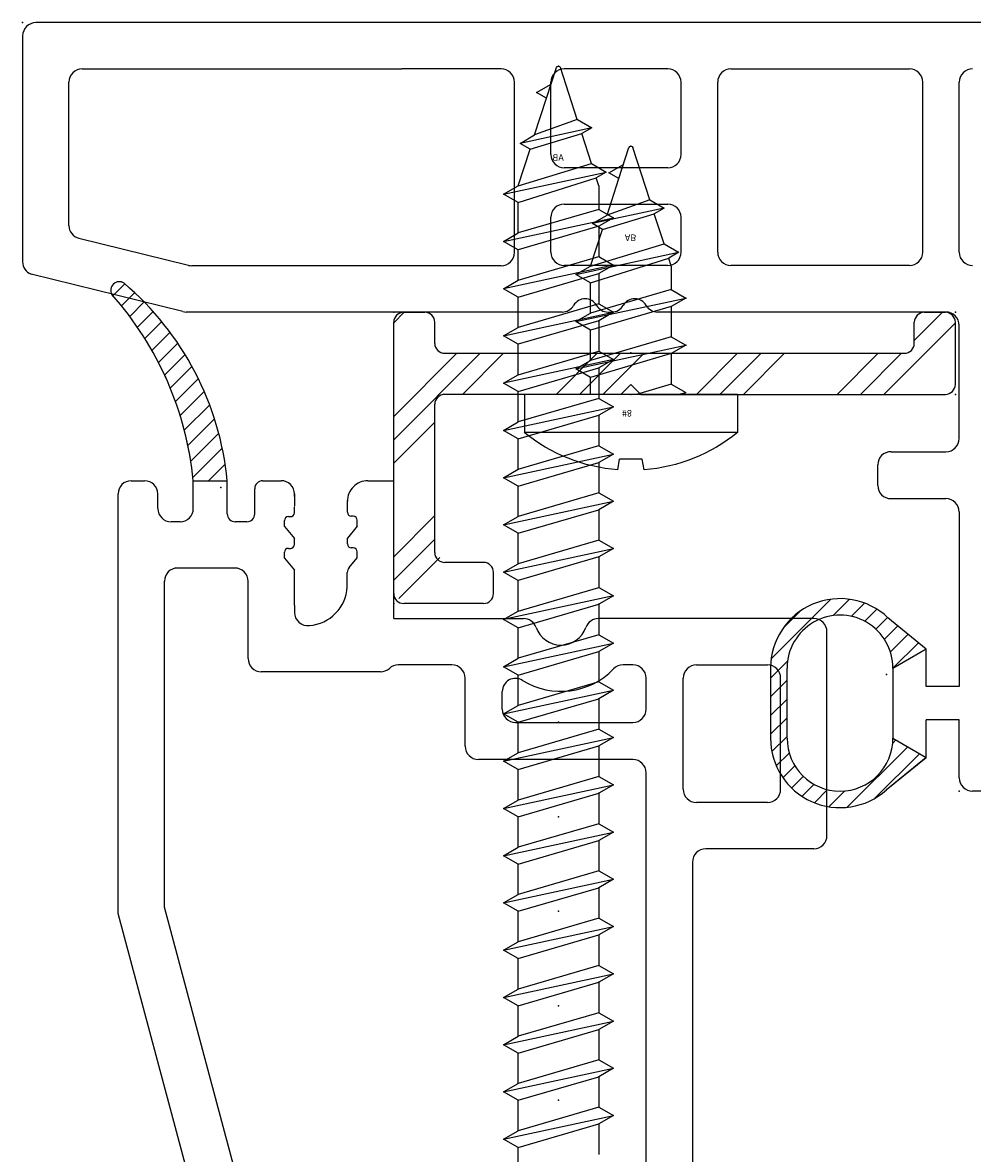
# Model space of a CAD drawing. Extents: x -7.8 to 10.6, y -15.8 to 3.6.
# Drawn here: x 3.1 to 4.6, y -1.5 to 0.2 of the extents above; entities that cross this region are included whole.
import ezdxf

# ---------------------------------------------------------------- set-up
doc = ezdxf.new("R2010")
doc.units = 0
doc.header["$MEASUREMENT"] = 0
doc.linetypes.add('C_SOLID_L', pattern=[0])
doc.linetypes.add('C_SOLID_M', pattern=[0])
doc.layers.get('0').update_dxf_attribs({"color": 8, "linetype": 'C_SOLID_M'})
doc.layers.add('DITTOS', color=7, linetype='C_SOLID_M')
doc.styles.get("Standard").update_dxf_attribs({"font": 'monotxt', "height": 0.164063})

# ---------------------------------------------------------------- blocks, each defined once
blk = doc.blocks.new('D_0013_')
at = {"color": 94, "linetype": 'CONTINUOUS'}
for p, q in [((-0.0323, 0.1091), (0.0591, 0.2006)), ((0.0627, 0.1758), (0.0867, 0.1998)), ((0.089, 0.1738), (0.1088, 0.1937)), ((-0.06, 0.1251), (0, 0.1744)), ((-0.0502, 0.1195), (0.0172, 0.1869)), ((0.1093, 0.1658), (0.1275, 0.184)), ((0.1255, 0.1538), (0.1432, 0.1714)), ((0.1381, 0.1381), (0.1562, 0.1562)), ((0.1468, 0.1185), (0.1663, 0.138)), ((-0.01, 0.0963), (-0.06, 0.1251)), ((-0.0144, 0.0988), (-0.0097, 0.1035)), ((0.15, 0.0934), (0.173, 0.1164)), ((0.15, 0.0961), (0.15, -0.0099)), ((0.15, 0.0651), (0.175, 0.0901)), ((0.175, -0.0099), (0.175, 0.0961)), ((0.15, 0.0369), (0.175, 0.0619)), ((0.15, 0.0086), (0.175, 0.0336)), ((0.1493, -0.0204), (0.175, 0.0053)), ((-0.0483, -0.0483), (-0.01, -0.01)), ((0.0841, -0.1139), (0.1741, -0.0239)), ((-0.06, -0.0386), (-0.0023, -0.086)), ((-0.0327, -0.061), (-0.0061, -0.0344)), ((-0.0172, -0.0738), (0.003, -0.0536)), ((-0.0017, -0.0866), (0.016, -0.0689)), ((0.0143, -0.0989), (0.0326, -0.0806)), ((0.1308, -0.0955), (0.1556, -0.0707)), ((0.0332, -0.1082), (0.0533, -0.0881)), ((0.0558, -0.1139), (0.0805, -0.0892))]:
    blk.add_line(p, q, dxfattribs=at)
for centre, radius, start, end in [((0.07, 0.0961), 0.105, 359.9568, 131.7891), ((0.07, 0.0961), 0.08, 359.9998, 179.999), ((0.07, -0.0099), 0.08, 179.8277, 0.0001), ((0.07, -0.0099), 0.105, 226.4476, 0.0001)]:
    blk.add_arc(centre, radius, start, end, dxfattribs=at)
at = {"linetype": 'CONTINUOUS'}
blk.add_point((0, 0), dxfattribs=at).dxf.unprotected_set("ltscale", 0)
blk = doc.blocks.new('D_0012_')
at = {"color": 94, "linetype": 'CONTINUOUS'}
for p, q in [((-0.02, 0), (-2.73, 0)), ((-2.75, -0.02), (-2.75, -0.3616)), ((-2.6601, -0.07), (-2.1772, -0.07)), ((-2.1224, -0.07), (-2.1772, -0.07)), ((-2.0269, -0.07), (-2.1224, -0.07)), ((-1.7753, -0.07), (-1.9319, -0.07)), ((-1.6799, -0.07), (-1.4101, -0.07)), ((-2.6801, -0.3066), (-2.6801, -0.09)), ((-2.0069, -0.3475), (-2.0069, -0.09)), ((-1.9519, -0.1995), (-1.9519, -0.09)), ((-1.7553, -0.1995), (-1.7553, -0.09)), ((-1.6999, -0.3472), (-1.6999, -0.09)), ((-1.3901, -0.3472), (-1.3901, -0.09)), ((-1.335, -0.3472), (-1.335, -0.09)), ((-1.7753, -0.2195), (-1.9319, -0.2195)), ((-1.9319, -0.2743), (-1.7753, -0.2743)), ((-1.9519, -0.3472), (-1.9519, -0.2943)), ((-1.7553, -0.3472), (-1.7553, -0.2943)), ((-2.4994, -0.3669), (-2.6649, -0.3261)), ((-2.0269, -0.3675), (-2.4946, -0.3675)), ((-1.7753, -0.3672), (-1.9319, -0.3672)), ((-1.4101, -0.3672), (-1.6799, -0.3672)), ((-2.5079, -0.4369), (-2.7372, -0.3803)), ((-1.9348, -0.4375), (-2.5031, -0.4375)), ((-1.8655, -0.4375), (-1.8599, -0.4375)), ((-1.458, -0.4375), (-1.7906, -0.4375)), ((-1.355, -0.4375), (-1.4607, -0.4375)), ((-1.335, -0.6286), (-1.335, -0.4575)), ((-1.438, -0.6486), (-1.355, -0.6486)), ((-1.458, -0.6996), (-1.458, -0.6686)), ((-1.438, -0.7196), (-1.355, -0.7196)), ((-1.335, -0.7396), (-1.335, -1.0037)), ((-1.385, -0.9469), (-1.4427, -0.8996)), ((-1.435, -0.9756), (-1.385, -0.9467)), ((-1.385, -1.0037), (-1.385, -0.9469)), ((-1.62, -0.9757), (-1.62, -1.0816)), ((-1.595, -1.0817), (-1.595, -0.9757)), ((-1.435, -0.9759), (-1.435, -1.0817)), ((-1.335, -1.0037), (-1.385, -1.0037)), ((-1.385, -1.1107), (-1.385, -1.0537)), ((-1.335, -1.0537), (-1.385, -1.0537)), ((-1.335, -1.1416), (-1.335, -1.0537)), ((-1.435, -1.0818), (-1.385, -1.1107)), ((-1.4451, -1.16), (-1.385, -1.1107)), ((-0.345, -1.1616), (-1.315, -1.1616))]:
    blk.add_line(p, q, dxfattribs=at)
at = {"linetype": 'CONTINUOUS'}
blk.add_arc((-2.73, -0.02), 0.02, 90, 180, dxfattribs=at)
at = {"color": 94, "linetype": 'CONTINUOUS'}
for centre, radius, start, end in [((-2.6601, -0.09), 0.02, 89.9999, 180.0005), ((-2.0269, -0.09), 0.02, 359.9892, 90.0094), ((-1.9319, -0.09), 0.02, 89.9906, 180.0099), ((-1.7753, -0.09), 0.02, 0.0098, 89.9917), ((-1.6799, -0.09), 0.02, 89.9906, 180.0099), ((-1.4101, -0.09), 0.02, 359.9892, 90.0084), ((-1.315, -0.09), 0.02, 89.9906, 180.0099), ((-1.9319, -0.1995), 0.02, 179.9882, 270.014), ((-1.7753, -0.1995), 0.02, 270.0037, 359.9922), ((-1.9319, -0.2943), 0.02, 89.986, 180.0118), ((-1.7753, -0.2943), 0.02, 0.0078, 89.9963), ((-2.6601, -0.3066), 0.02, 180.0001, 256.1356), ((-2.0269, -0.3475), 0.02, 269.9984, 359.9998), ((-1.9319, -0.3472), 0.02, 179.9901, 270.0094), ((-1.7753, -0.3472), 0.02, 270.0083, 359.9902), ((-1.6799, -0.3472), 0.02, 179.9901, 270.0094), ((-1.4101, -0.3472), 0.02, 269.9897, 0.0089), ((-1.315, -0.3472), 0.02, 179.9901, 270.0094), ((-2.73, -0.3616), 0.02, 180.0079, 248.8962), ((-2.4946, -0.3475), 0.02, 256.1371, 269.9976), ((-2.4946, -0.3475), 0.02, 256.1371, 269.9976), ((-1.9002, -0.4375), 0.02, 30.0035, 149.9943), ((-1.8253, -0.4375), 0.02, 30.0035, 149.9943), ((-2.5031, -0.4175), 0.02, 256.1371, 269.9976), ((-1.9348, -0.4175), 0.02, 270, 330.0042), ((-1.8655, -0.4175), 0.02, 210.0009, 269.9977), ((-1.8599, -0.4175), 0.02, 270, 330.0042), ((-1.7906, -0.4175), 0.02, 210.0009, 269.9977), ((-1.355, -0.4575), 0.02, 359.9966, 90.0038), ((-1.355, -0.6286), 0.02, 269.9936, 0.0018), ((-1.438, -0.6686), 0.02, 89.986, 180.0145), ((-1.438, -0.6996), 0.02, 179.9979, 270.0016), ((-1.355, -0.7396), 0.02, 359.9939, 90.0038), ((-1.515, -0.9757), 0.105, 46.4474, 180.0001), ((-1.515, -0.9757), 0.08, 359.8277, 179.998), ((-1.515, -1.0817), 0.105, 179.9572, 311.7891), ((-1.515, -1.0817), 0.08, 180, 359.9991), ((-1.315, -1.1416), 0.02, 179.9988, 270.0002)]:
    blk.add_arc(centre, radius, start, end, dxfattribs=at)
at = {"linetype": 'CONTINUOUS'}
for p in [(-2.75, 0), (-1.335, -1.1616)]:
    blk.add_point(p, dxfattribs=at).dxf.unprotected_set("ltscale", 0)
at = {"layer": 'DITTOS', "linetype": 'CONTINUOUS', "rotation": 180}
blk.add_blockref('D_0013_', (-1.445, -0.9856), dxfattribs=at).dxf.unprotected_set("ltscale", 0)
blk = doc.blocks.new('D_0015_')
at = {"color": 94, "linetype": 'CONTINUOUS'}
for p, q in [((-0.0069, -0.0351), (0.0183, -0.01)), ((-0.0025, -0.0591), (0.0419, -0.0147)), ((0.0029, -0.0819), (0.0452, -0.0396)), ((0.0093, -0.1038), (0.0496, -0.0635)), ((0.0166, -0.1248), (0.055, -0.0864)), ((0.0248, -0.1449), (0.0613, -0.1084)), ((0.0337, -0.1643), (0.0683, -0.1296)), ((0.0434, -0.1829), (0.0762, -0.1501)), ((0.0537, -0.2008), (0.0848, -0.1698)), ((0.0648, -0.218), (0.0941, -0.1888)), ((0.0765, -0.2346), (0.104, -0.2071)), ((0.0889, -0.2505), (0.1146, -0.2249)), ((0.102, -0.2657), (0.1257, -0.242)), ((0.1156, -0.2804), (0.1375, -0.2585)), ((0.1299, -0.2943), (0.1499, -0.2744)), ((0.1448, -0.3077), (0.1628, -0.2897))]:
    blk.add_line(p, q, dxfattribs=at)
for centre, radius, start, end in [((0.4363, 0.033), 0.4483, 185.5055, 229.6212), ((0.5361, 0.0386), 0.4971, 185.6074, 221.5924), ((0.1532, -0.2979), 0.0129, 235.0701, 30.4179)]:
    blk.add_arc(centre, radius, start, end, dxfattribs=at)
at = {"linetype": 'CONTINUOUS'}
blk.add_point((0, 0), dxfattribs=at).dxf.unprotected_set("ltscale", 0)
blk = doc.blocks.new('D_0014_')
at = {"color": 94, "linetype": 'CONTINUOUS'}
for p, q in [((-1.565, -0.5228), (-1.873, -0.5228)), ((-1.893, -0.5428), (-1.893, -0.8681)), ((-1.545, -0.5428), (-1.545, -0.706)), ((-1.635, -0.5928), (-1.803, -0.5928)), ((-1.823, -0.72), (-1.823, -0.6128)), ((-1.615, -0.6128), (-1.615, -0.72)), ((-1.525, -0.726), (-1.005, -0.726)), ((-1.635, -0.74), (-1.803, -0.74)), ((-1.756, -0.796), (-1.803, -0.796)), ((-0.935, -0.796), (-1.66, -0.796)), ((-1.823, -0.816), (-1.823, -0.8309)), ((-1.736, -0.9934), (-1.736, -0.816)), ((-1.68, -0.816), (-1.68, -1.0494)), ((-1.893, -1.1773), (-1.893, -0.9812)), ((-1.756, -1.0134), (-1.7827, -1.0134)), ((-1.7, -1.0694), (-1.803, -1.0694)), ((-1.823, -1.0894), (-1.823, -1.1705)), ((-1.893, -1.1773), (-2.1014, -1.1773)), ((-2.1014, -1.2164), (-2.1014, -1.1773)), ((-1.8126, -1.1973), (-1.8126, -1.3774)), ((-2.0627, -1.2474), (-2.0713, -1.2474)), ((-2.0537, -1.2474), (-2.0627, -1.2474)), ((-2.0477, -1.2384), (-2.0477, -1.2414)), ((-2.0327, -1.2324), (-2.0417, -1.2324)), ((-2.0327, -1.2324), (-2.0148, -1.2474)), ((-2.0058, -1.2474), (-2.0148, -1.2474)), ((-1.9998, -1.2384), (-1.9998, -1.2414)), ((-1.9848, -1.2324), (-1.9938, -1.2324)), ((-1.9702, -1.2446), (-1.9848, -1.2324)), ((-1.941, -1.2475), (-1.9625, -1.2475)), ((-2.0814, -1.3274), (-2.0628, -1.3274)), ((-2.0776, -1.3274), (-2.0814, -1.3274)), ((-2.0531, -1.3274), (-2.0621, -1.3274)), ((-2.0321, -1.3424), (-2.0142, -1.3274)), ((-2.0052, -1.3274), (-2.0142, -1.3274)), ((-1.9842, -1.3424), (-1.9663, -1.3274)), ((-1.9563, -1.3274), (-1.9663, -1.3274)), ((-1.9127, -1.3274), (-1.9563, -1.3274)), ((-1.9127, -1.3274), (-1.9024, -1.3274)), ((-2.1014, -1.3754), (-2.1014, -1.3474)), ((-2.0471, -1.3364), (-2.0471, -1.3334)), ((-2.0321, -1.3424), (-2.0411, -1.3424)), ((-1.9992, -1.3364), (-1.9992, -1.3334)), ((-1.9842, -1.3424), (-1.9932, -1.3424)), ((-0.6398, -1.3774), (-1.4474, -1.5938)), ((-2.0514, -1.3874), (-2.0894, -1.3874)), ((-2.0394, -1.3994), (-2.0394, -1.4168)), ((-1.8326, -1.3974), (-1.9494, -1.3974)), ((-1.9694, -1.4174), (-1.9694, -1.5038)), ((-1.0098, -1.404), (-1.4566, -1.5238)), ((-2.0514, -1.4288), (-2.1014, -1.4288)), ((-2.1014, -1.4802), (-2.1014, -1.4288)), ((-2.0594, -1.4802), (-2.1014, -1.4802)), ((-2.0394, -1.5002), (-2.0394, -1.5138)), ((-2.0594, -1.5338), (-2.0814, -1.5338)), ((-1.4566, -1.5238), (-1.9494, -1.5238)), ((-2.1014, -1.5738), (-2.1014, -1.5538)), ((-1.4474, -1.5938), (-2.0814, -1.5938))]:
    blk.add_line(p, q, dxfattribs=at)
for centre, radius, start, end in [((-1.873, -0.5428), 0.02, 90.0032, 180.001), ((-1.565, -0.5428), 0.02, 0.0013, 89.9959), ((-1.803, -0.6128), 0.02, 90.0097, 179.9917), ((-1.635, -0.6128), 0.02, 0.0064, 89.9949), ((-1.525, -0.706), 0.02, 180.005, 269.9968), ((-1.803, -0.72), 0.02, 179.998, 270.0025), ((-1.635, -0.72), 0.02, 269.9995, 359.9973), ((-1.803, -0.816), 0.02, 90.0032, 179.9983), ((-1.756, -0.816), 0.02, 0.0064, 89.9949), ((-1.66, -0.816), 0.02, 90.0032, 179.9983), ((-1.803, -0.8309), 0.02, 180.0004, 226.1643), ((-1.893, -0.9246), 0.11, 328.0498, 46.1636), ((-1.873, -0.8681), 0.02, 180, 250.5294), ((-1.893, -0.9246), 0.04, 289.4712, 70.5277), ((-1.873, -0.9812), 0.02, 109.4725, 180.0001), ((-1.7827, -0.9934), 0.02, 148.0504, 270), ((-1.756, -0.9934), 0.02, 269.9855, 0.014), ((-1.7, -1.0494), 0.02, 270.0041, 359.9954), ((-1.803, -1.0894), 0.02, 90.0097, 179.9917), ((-1.803, -1.1705), 0.02, 179.9958, 222.2362), ((-1.8326, -1.1974), 0.02, 0.0057, 42.2315), ((-2.0704, -1.2164), 0.031, 179.99, 270.0281), ((-2.0537, -1.2414), 0.006, 270.0004, 359.9991), ((-2.0417, -1.2384), 0.006, 90.0052, 179.9962), ((-2.0058, -1.2414), 0.006, 270.0004, 359.9991), ((-1.9938, -1.2384), 0.006, 90.0052, 179.9962), ((-1.9625, -1.2355), 0.012, 230.0013, 269.999), ((-1.9444, -1.3094), 0.062, 4.2642, 86.8488), ((-1.9024, -1.3074), 0.02, 269.9999, 7.5111), ((-2.0814, -1.3474), 0.02, 89.9975, 180.0014), ((-2.0814, -1.3474), 0.02, 89.9975, 180.0014), ((-2.0531, -1.3334), 0.006, 359.9999, 89.9987), ((-2.0052, -1.3334), 0.006, 359.9999, 89.9987), ((-2.0411, -1.3364), 0.006, 180.0047, 269.9957), ((-1.9932, -1.3364), 0.006, 180.0047, 269.9957), ((-2.0894, -1.3754), 0.012, 180.0014, 269.999), ((-1.8326, -1.3774), 0.02, 269.9995, 0.0001), ((-2.0514, -1.3994), 0.012, 0.0005, 89.9981), ((-1.9494, -1.4174), 0.02, 89.9985, 179.9991), ((-2.0514, -1.4168), 0.012, 270.001, 359.9991), ((-2.0584, -1.8751), 0.4483, 95.5055, 139.6212), ((-2.0529, -1.9749), 0.4971, 95.6074, 131.5924), ((-2.0594, -1.5002), 0.02, 359.9998, 89.9988), ((-1.9494, -1.5038), 0.02, 180.0073, 269.9959), ((-2.0594, -1.5138), 0.02, 270.0003, 359.9993), ((-2.0814, -1.5538), 0.02, 90.0012, 180.0002), ((-2.3894, -1.592), 0.0129, 145.0701, 300.4179), ((-2.0814, -1.5738), 0.02, 180.0007, 269.9998)]:
    blk.add_arc(centre, radius, start, end, dxfattribs=at)
at = {"layer": 'DITTOS', "linetype": 'CONTINUOUS', "rotation": 270}
blk.add_blockref('D_0015_', (-2.0914, -1.4388), dxfattribs=at).dxf.unprotected_set("ltscale", 0)
blk = doc.blocks.new('D_0034_')
at = {"linetype": 'CONTINUOUS'}
for p, q in [((-0.0284, 0.2941), (-0.0029, 0.3729)), ((0.018, 0.3262), (0.0029, 0.3729)), ((0.0331, 0.3349), (0.0111, 0.3476)), ((0.018, 0.3262), (0.0331, 0.3349)), ((0.036, 0.2708), (0.018, 0.3262)), ((-0.0285, 0.2941), (-0.0505, 0.2814)), ((-0.0284, 0.2941), (0.036, 0.2708)), ((-0.0505, 0.2814), (0.058, 0.2581)), ((-0.0505, 0.2814), (-0.0354, 0.2728)), ((-0.0501, 0.2274), (-0.0354, 0.2728)), ((0.043, 0.2494), (-0.0354, 0.2728)), ((0.058, 0.2581), (0.036, 0.2708)), ((0.043, 0.2494), (0.058, 0.2581)), ((0.061, 0.194), (0.043, 0.2494)), ((-0.0501, 0.2274), (-0.0721, 0.2147)), ((0.061, 0.194), (-0.0501, 0.2274)), ((-0.0722, 0.2147), (-0.0571, 0.206)), ((0.083, 0.1813), (-0.0721, 0.2147)), ((-0.061, 0.194), (-0.0571, 0.206)), ((0.061, 0.1686), (-0.0571, 0.206)), ((-0.061, 0.194), (-0.061, 0.1583)), ((0.083, 0.1813), (0.061, 0.194)), ((0.061, 0.1686), (0.083, 0.1813)), ((-0.061, 0.1583), (-0.083, 0.1456)), ((-0.061, 0.1583), (0.061, 0.1226)), ((0.061, 0.1226), (0.061, 0.1686)), ((-0.083, 0.1456), (-0.061, 0.1329)), ((0.083, 0.1099), (-0.083, 0.1456)), ((-0.061, 0.1329), (-0.061, 0.0869)), ((-0.061, 0.1329), (0.061, 0.0972)), ((0.083, 0.1099), (0.061, 0.1226)), ((0.061, 0.0972), (0.083, 0.1099)), ((-0.061, 0.0869), (-0.083, 0.0742)), ((-0.061, 0.0869), (0.061, 0.0511)), ((0.061, 0.0511), (0.061, 0.0972)), ((-0.083, 0.0742), (-0.061, 0.0615)), ((0.083, 0.0384), (-0.083, 0.0742)), ((-0.061, 0.0615), (0.061, 0.0257)), ((-0.061, 0.0615), (-0.061, 0.0154)), ((0.083, 0.0384), (0.061, 0.0512)), ((0.061, 0.0257), (0.083, 0.0384)), ((0.061, 0), (0.061, 0.0257)), ((-0.161, 0), (0.161, 0)), ((-0.161, 0), (-0.161, -0.0575)), ((-0.061, 0.0154), (-0.083, 0.0027)), ((-0.083, 0.0027), (-0.0783, 0)), ((-0.0703, 0), (-0.083, 0.0027)), ((-0.061, 0.0154), (-0.0083, 0)), ((0.161, 0), (0.161, -0.0575)), ((-0.161, -0.0575), (0.161, -0.0575)), ((-0.02, -0.1142), (-0.0171, -0.0981)), ((-0.0171, -0.0981), (0.017, -0.0981)), ((0.0198, -0.1142), (0.017, -0.0981))]:
    blk.add_line(p, q, dxfattribs=at)
for centre, radius, start, end in [((0, 0.372), 0.003, 18, 162), ((0, 0.1392), 0.2542, 230.6931, 265.4914), ((0, 0.1392), 0.2542, 274.4778, 309.3072)]:
    blk.add_arc(centre, radius, start, end, dxfattribs=at)
for p in [(0, 0.375), (0, 0.375), (0, 0.375), (-0.083, 0.1456), (-0.083, 0.0742), (0, 0.0625), (0, 0.0625), (0, 0)]:
    blk.add_point(p, dxfattribs=at).dxf.unprotected_set("ltscale", 0)
at = {"linetype": 'C_SOLID_L', "char_height": 0.01, "attachment_point": 7, "rotation": 180}
for s, insert in [('\\W1.00;AB', (0.0092, 0.2417)), ('\\W1.00;#8', (0.0136, -0.0237))]:
    blk.add_mtext(s, dxfattribs=dict(at, insert=insert)).dxf.unprotected_set("ltscale", 0)
blk = doc.blocks.new('*X73')
at = {"linetype": 'CONTINUOUS'}
for p, q in [((0, 0.4243), (0.0158, 0.4401)), ((0.7865, 0.3976), (0.829, 0.4401)), ((0.7404, 0.3161), (0.8485, 0.4243)), ((0, 0.2475), (0.1306, 0.3781)), ((0, 0.2828), (0.0953, 0.3781)), ((0.104, 0.3161), (0.166, 0.3781)), ((0.2454, 0.3161), (0.3074, 0.3781)), ((0.2807, 0.3161), (0.3427, 0.3781)), ((0.3161, 0.3161), (0.3781, 0.3781)), ((0.4575, 0.3161), (0.5195, 0.3781)), ((0.4929, 0.3161), (0.5549, 0.3781)), ((0.5282, 0.3161), (0.5902, 0.3781)), ((0.6697, 0.3161), (0.7317, 0.3781)), ((0.705, 0.3161), (0.767, 0.3781)), ((0, 0.2121), (0.062, 0.2741)), ((0, 0.0707), (0.062, 0.1327)), ((0, 0.0354), (0.062, 0.0974)), ((0.0075, 0.0075), (0.0695, 0.0695))]:
    blk.add_line(p, q, dxfattribs=at).dxf.unprotected_set("ltscale", 0)
blk = doc.blocks.new('D_0035_')
at = {"color": 94, "linetype": 'CONTINUOUS'}
for p, q in [((0.015, 0.4401), (0.047, 0.4401)), ((0.8015, 0.4401), (0.8335, 0.4401)), ((0, 0.015), (0, 0.4251)), ((0.062, 0.3931), (0.062, 0.4251)), ((0.7865, 0.3931), (0.7865, 0.4251)), ((0.8485, 0.3311), (0.8485, 0.4251)), ((0.077, 0.3781), (0.7715, 0.3781)), ((0.3583, 0.3311), (0.3433, 0.3161)), ((0.3583, 0.3311), (0.3733, 0.3161)), ((0.3433, 0.3161), (0.077, 0.3161)), ((0.3733, 0.3161), (0.8335, 0.3161)), ((0.062, 0.077), (0.062, 0.3011)), ((0.1357, 0.062), (0.077, 0.062)), ((0.1507, 0.015), (0.1507, 0.047)), ((0.1357, 0), (0.015, 0))]:
    blk.add_line(p, q, dxfattribs=at)
at = {"linetype": 'CONTINUOUS'}
for centre, start, end in [((0.015, 0.4251), 90, 180), ((0.047, 0.4251), 0, 90), ((0.8015, 0.4251), 90, 180), ((0.8335, 0.4251), 0, 90), ((0.077, 0.3931), 180, 270), ((0.7715, 0.3931), 270, 0), ((0.8335, 0.3311), 270, 0), ((0.077, 0.3011), 90, 180), ((0.077, 0.077), 180, 270), ((0.1357, 0.047), 0, 90), ((0.015, 0.015), 180, 270), ((0.1357, 0.015), 270, 0)]:
    blk.add_arc(centre, 0.015, start, end, dxfattribs=at)
for p in [(0, 0.4401), (0.8485, 0.4401), (0.3583, 0.3161), (0.8485, 0.3161), (0, 0)]:
    blk.add_point(p, dxfattribs=at).dxf.unprotected_set("ltscale", 0)
blk.add_blockref('*X73', (0, 0), dxfattribs=at).dxf.unprotected_set("ltscale", 0)
blk = doc.blocks.new('D_0036_')
at = {"linetype": 'CONTINUOUS'}
for p, q in [((-1.9063, 0.083), (-1.9397, -0.0721)), ((-1.9063, 0.083), (-1.919, 0.061)), ((-1.8936, 0.061), (-1.9063, 0.083)), ((-1.8349, 0.083), (-1.8706, -0.083)), ((-1.8349, 0.083), (-1.8476, 0.061)), ((-1.8222, 0.061), (-1.8349, 0.083)), ((-1.7992, -0.083), (-1.7634, 0.083)), ((-1.7634, 0.083), (-1.7761, 0.061)), ((-1.7507, 0.061), (-1.7634, 0.083)), ((-1.692, 0.083), (-1.7277, -0.083)), ((-1.692, 0.083), (-1.7047, 0.061)), ((-1.6793, 0.061), (-1.692, 0.083)), ((-1.6563, -0.083), (-1.6206, 0.083)), ((-1.6206, 0.083), (-1.6333, 0.061)), ((-1.6079, 0.061), (-1.6206, 0.083)), ((-1.5492, 0.083), (-1.5849, -0.083)), ((-1.5492, 0.083), (-1.5619, 0.061)), ((-1.5365, 0.061), (-1.5492, 0.083)), ((-1.4777, 0.083), (-1.5134, -0.083)), ((-1.4777, 0.083), (-1.4904, 0.061)), ((-1.465, 0.061), (-1.4777, 0.083)), ((-1.4063, 0.083), (-1.442, -0.083)), ((-1.4063, 0.083), (-1.419, 0.061)), ((-1.3936, 0.061), (-1.4063, 0.083)), ((-1.3349, 0.083), (-1.3706, -0.083)), ((-1.3349, 0.083), (-1.3476, 0.061)), ((-1.3222, 0.061), (-1.3349, 0.083)), ((-1.2992, -0.083), (-1.2634, 0.083)), ((-1.2634, 0.083), (-1.2761, 0.061)), ((-1.2507, 0.061), (-1.2634, 0.083)), ((-1.192, 0.083), (-1.2277, -0.083)), ((-1.192, 0.083), (-1.2047, 0.061)), ((-1.1793, 0.061), (-1.192, 0.083)), ((-1.1206, 0.083), (-1.1563, -0.083)), ((-1.1206, 0.083), (-1.1333, 0.061)), ((-1.1079, 0.061), (-1.1206, 0.083)), ((-1.0492, 0.083), (-1.0849, -0.083)), ((-1.0492, 0.083), (-1.0619, 0.061)), ((-1.0365, 0.061), (-1.0492, 0.083)), ((-0.9777, 0.083), (-1.0135, -0.083)), ((-0.9777, 0.083), (-0.9904, 0.061)), ((-0.965, 0.061), (-0.9777, 0.083)), ((-0.9063, 0.083), (-0.942, -0.083)), ((-0.9063, 0.083), (-0.919, 0.061)), ((-0.8936, 0.061), (-0.9063, 0.083)), ((-0.8349, 0.083), (-0.8706, -0.083)), ((-0.8349, 0.083), (-0.8476, 0.061)), ((-0.8222, 0.061), (-0.8349, 0.083)), ((-0.7635, 0.083), (-0.7992, -0.083)), ((-0.7635, 0.083), (-0.7762, 0.061)), ((-0.7507, 0.061), (-0.7634, 0.083)), ((-0.692, 0.083), (-0.7277, -0.083)), ((-0.692, 0.083), (-0.7047, 0.061)), ((-0.6793, 0.061), (-0.692, 0.083)), ((-0.6206, 0.083), (-0.6563, -0.083)), ((-0.6206, 0.083), (-0.6333, 0.061)), ((-0.6079, 0.061), (-0.6206, 0.083)), ((-0.5492, 0.083), (-0.5849, -0.083)), ((-0.5492, 0.083), (-0.5619, 0.061)), ((-0.5365, 0.061), (-0.5492, 0.083)), ((-0.4777, 0.083), (-0.5135, -0.083)), ((-0.4777, 0.083), (-0.4904, 0.061)), ((-0.465, 0.061), (-0.4777, 0.083)), ((-2.0064, -0.0504), (-1.9831, 0.058)), ((-1.9831, 0.058), (-1.9958, 0.036)), ((-1.9744, 0.043), (-1.9831, 0.058)), ((-1.919, 0.061), (-1.9744, 0.043)), ((-1.919, 0.061), (-1.9524, -0.0501)), ((-1.8936, 0.061), (-1.931, -0.0571)), ((-1.8476, 0.061), (-1.8936, 0.061)), ((-1.8833, -0.061), (-1.8476, 0.061)), ((-1.8579, -0.061), (-1.8222, 0.061)), ((-1.7761, 0.061), (-1.8222, 0.061)), ((-1.7762, 0.061), (-1.8119, -0.061)), ((-1.7507, 0.061), (-1.7865, -0.061)), ((-1.7047, 0.061), (-1.7507, 0.061)), ((-1.7404, -0.061), (-1.7047, 0.061)), ((-1.715, -0.061), (-1.6793, 0.061)), ((-1.6333, 0.061), (-1.6793, 0.061)), ((-1.6333, 0.061), (-1.669, -0.061)), ((-1.6079, 0.061), (-1.6436, -0.061)), ((-1.5619, 0.061), (-1.6079, 0.061)), ((-1.5976, -0.061), (-1.5619, 0.061)), ((-1.5365, 0.061), (-1.5722, -0.061)), ((-1.4904, 0.061), (-1.5365, 0.061)), ((-1.4904, 0.061), (-1.5262, -0.061)), ((-1.465, 0.061), (-1.5007, -0.061)), ((-1.419, 0.061), (-1.465, 0.061)), ((-1.4547, -0.061), (-1.419, 0.061)), ((-1.3936, 0.061), (-1.4293, -0.061)), ((-1.3476, 0.061), (-1.3936, 0.061)), ((-1.3833, -0.061), (-1.3476, 0.061)), ((-1.3579, -0.061), (-1.3222, 0.061)), ((-1.2761, 0.061), (-1.3222, 0.061)), ((-1.2761, 0.061), (-1.3119, -0.061)), ((-1.2507, 0.061), (-1.2865, -0.061)), ((-1.2047, 0.061), (-1.2507, 0.061)), ((-1.2404, -0.061), (-1.2047, 0.061)), ((-1.1793, 0.061), (-1.215, -0.061)), ((-1.1333, 0.061), (-1.1793, 0.061)), ((-1.169, -0.061), (-1.1333, 0.061)), ((-1.1079, 0.061), (-1.1436, -0.061)), ((-1.0619, 0.061), (-1.1079, 0.061)), ((-1.0976, -0.061), (-1.0619, 0.061)), ((-1.0365, 0.061), (-1.0722, -0.061)), ((-0.9904, 0.061), (-1.0365, 0.061)), ((-1.0262, -0.061), (-0.9904, 0.061)), ((-0.965, 0.061), (-1.0007, -0.061)), ((-0.919, 0.061), (-0.965, 0.061)), ((-0.9547, -0.061), (-0.919, 0.061)), ((-0.8936, 0.061), (-0.9293, -0.061)), ((-0.8476, 0.061), (-0.8936, 0.061)), ((-0.8833, -0.061), (-0.8476, 0.061)), ((-0.8222, 0.061), (-0.8579, -0.061)), ((-0.7762, 0.061), (-0.8222, 0.061)), ((-0.8119, -0.061), (-0.7762, 0.061)), ((-0.7508, 0.061), (-0.7865, -0.061)), ((-0.7047, 0.061), (-0.7507, 0.061)), ((-0.7404, -0.061), (-0.7047, 0.061)), ((-0.6793, 0.061), (-0.715, -0.061)), ((-0.6333, 0.061), (-0.6793, 0.061)), ((-0.669, -0.061), (-0.6333, 0.061)), ((-0.6079, 0.061), (-0.6436, -0.061)), ((-0.5619, 0.061), (-0.6079, 0.061)), ((-0.5976, -0.061), (-0.5619, 0.061)), ((-0.5365, 0.061), (-0.5722, -0.061)), ((-0.4904, 0.061), (-0.5365, 0.061)), ((-0.5262, -0.061), (-0.4904, 0.061)), ((-0.465, 0.061), (-0.5008, -0.061)), ((-0.419, 0.061), (-0.465, 0.061)), ((-1.9958, 0.036), (-2.0512, 0.018)), ((-2.0191, -0.0284), (-1.9958, 0.036)), ((-1.9744, 0.043), (-1.9978, -0.0354)), ((-2.0512, 0.018), (-2.0979, 0.0029)), ((-2.0599, 0.0331), (-2.0726, 0.0111)), ((-2.0512, 0.018), (-2.0599, 0.0331)), ((-2.0191, -0.0284), (-2.0979, -0.0029)), ((-2.0191, -0.0285), (-2.0064, -0.0505)), ((-2.0064, -0.0505), (-1.9978, -0.0354)), ((-1.9524, -0.0501), (-1.9978, -0.0354)), ((-1.9524, -0.0501), (-1.9397, -0.0721)), ((-1.9397, -0.0722), (-1.931, -0.0571)), ((-1.919, -0.061), (-1.931, -0.0571)), ((-1.919, -0.061), (-1.8833, -0.061)), ((-1.8833, -0.061), (-1.8706, -0.083)), ((-1.8706, -0.083), (-1.8579, -0.061)), ((-1.8579, -0.061), (-1.8119, -0.061)), ((-1.8119, -0.061), (-1.7992, -0.083)), ((-1.7992, -0.083), (-1.7865, -0.061)), ((-1.7865, -0.061), (-1.7404, -0.061)), ((-1.7404, -0.061), (-1.7277, -0.083)), ((-1.7277, -0.083), (-1.715, -0.061)), ((-1.715, -0.061), (-1.669, -0.061)), ((-1.669, -0.061), (-1.6563, -0.083)), ((-1.6563, -0.083), (-1.6436, -0.061)), ((-1.6436, -0.061), (-1.5976, -0.061)), ((-1.5976, -0.061), (-1.5849, -0.083)), ((-1.5849, -0.083), (-1.5722, -0.061)), ((-1.5722, -0.061), (-1.5262, -0.061)), ((-1.5261, -0.061), (-1.5134, -0.083)), ((-1.5134, -0.083), (-1.5007, -0.061)), ((-1.5007, -0.061), (-1.4547, -0.061)), ((-1.4547, -0.061), (-1.442, -0.083)), ((-1.442, -0.083), (-1.4293, -0.061)), ((-1.4293, -0.061), (-1.3833, -0.061)), ((-1.3833, -0.061), (-1.3706, -0.083)), ((-1.3706, -0.083), (-1.3579, -0.061)), ((-1.3579, -0.061), (-1.3119, -0.061)), ((-1.3119, -0.061), (-1.2992, -0.083)), ((-1.2992, -0.083), (-1.2865, -0.061)), ((-1.2865, -0.061), (-1.2404, -0.061)), ((-1.2404, -0.061), (-1.2277, -0.083)), ((-1.2277, -0.083), (-1.215, -0.061)), ((-1.215, -0.061), (-1.169, -0.061)), ((-1.169, -0.061), (-1.1563, -0.083)), ((-1.1563, -0.083), (-1.1436, -0.061)), ((-1.1436, -0.061), (-1.0976, -0.061)), ((-1.0976, -0.061), (-1.0849, -0.083)), ((-1.0849, -0.083), (-1.0722, -0.061)), ((-1.0722, -0.061), (-1.0262, -0.061)), ((-1.0261, -0.061), (-1.0134, -0.083)), ((-1.0135, -0.083), (-1.0007, -0.061)), ((-1.0007, -0.061), (-0.9547, -0.061)), ((-0.9547, -0.061), (-0.942, -0.083)), ((-0.942, -0.083), (-0.9293, -0.061)), ((-0.9293, -0.061), (-0.8833, -0.061)), ((-0.8833, -0.061), (-0.8706, -0.083)), ((-0.8706, -0.083), (-0.8579, -0.061)), ((-0.8579, -0.061), (-0.8119, -0.061)), ((-0.8119, -0.061), (-0.7992, -0.083)), ((-0.7992, -0.083), (-0.7865, -0.061)), ((-0.7865, -0.061), (-0.7404, -0.061)), ((-0.7404, -0.061), (-0.7277, -0.083)), ((-0.7277, -0.083), (-0.715, -0.061)), ((-0.715, -0.061), (-0.669, -0.061)), ((-0.669, -0.061), (-0.6563, -0.083)), ((-0.6563, -0.083), (-0.6436, -0.061)), ((-0.6436, -0.061), (-0.5976, -0.061)), ((-0.5976, -0.061), (-0.5849, -0.083)), ((-0.5849, -0.083), (-0.5722, -0.061)), ((-0.5722, -0.061), (-0.5262, -0.061)), ((-0.5262, -0.061), (-0.5135, -0.083)), ((-0.5135, -0.083), (-0.5008, -0.061)), ((-0.5008, -0.061), (-0.4547, -0.061))]:
    blk.add_line(p, q, dxfattribs=at)
blk.add_arc((-2.097, 0), 0.003, 107.9934, 252.0072, dxfattribs=at)
for p in [(-2.1, 0), (-2.1, 0), (-1.1079, 0), (-1.1079, 0), (-1.1079, 0), (-0.965, 0), (-0.965, 0), (-0.965, 0), (-0.8222, 0), (-0.8222, 0), (-0.8222, 0), (-0.6793, 0), (-0.6793, 0), (-0.6793, 0), (-0.5365, 0), (-0.5365, 0), (-0.5365, 0), (-1.2865, -0.061), (-1.1436, -0.061), (-1.0007, -0.061), (-0.8579, -0.061), (-0.715, -0.061), (-0.5722, -0.061)]:
    blk.add_point(p, dxfattribs=at).dxf.unprotected_set("ltscale", 0)
at = {"linetype": 'C_SOLID_L', "insert": (-1.9567, -0.008), "char_height": 0.01, "attachment_point": 7, "rotation": 90}
blk.add_mtext('\\W1.00;AB', dxfattribs=at).dxf.unprotected_set("ltscale", 0)
blk = doc.blocks.new('D_0033_')
at = {"layer": 'DITTOS', "linetype": 'CONTINUOUS', "rotation": 90.00000000000001}
blk.add_blockref('D_0035_', (0.878, -2.1893), dxfattribs=at).dxf.unprotected_set("ltscale", 0)
at = {"layer": 'DITTOS', "linetype": 'CONTINUOUS', "xscale": -1}
for name, p, rotation in [('D_0034_', (0.5619, -1.831), 89.9999999999998), ('D_0036_', (2.1656, -1.9404), 179.9999999999998)]:
    blk.add_blockref(name, p, dxfattribs=dict(at, rotation=rotation)).dxf.unprotected_set("ltscale", 0)
blk = doc.blocks.new('D_0037_')
at = {"linetype": 'CONTINUOUS'}
for p in [(-1.1616, -1.335), (0, -2.75), (0, -2.75)]:
    blk.add_point(p, dxfattribs=at).dxf.unprotected_set("ltscale", 0)
at = {"layer": 'DITTOS', "linetype": 'CONTINUOUS', "xscale": -1}
for name, p, rotation in [('D_0012_', (0, 0), 269.9999999999998), ('D_0033_', (0, 0), 359.9999999999998), ('D_0014_', (-2.7939, -1.012), 359.9999999999998)]:
    blk.add_blockref(name, p, dxfattribs=dict(at, rotation=rotation)).dxf.unprotected_set("ltscale", 0)
blk = doc.blocks.new('D_0039_')
at = {"layer": 'DITTOS', "linetype": 'CONTINUOUS', "xscale": -1, "rotation": 269.9999999999998}
blk.add_blockref('D_0037_', (-3.11, 0.1657), dxfattribs=at).dxf.unprotected_set("ltscale", 0)

msp = doc.modelspace()

# ---------------------------------------------------------------- block references
at = {"layer": 'DITTOS', "linetype": 'CONTINUOUS'}
msp.add_blockref('D_0039_', (9, 0), dxfattribs=at).dxf.unprotected_set("ltscale", 0)

doc.saveas('drawing.dxf')
